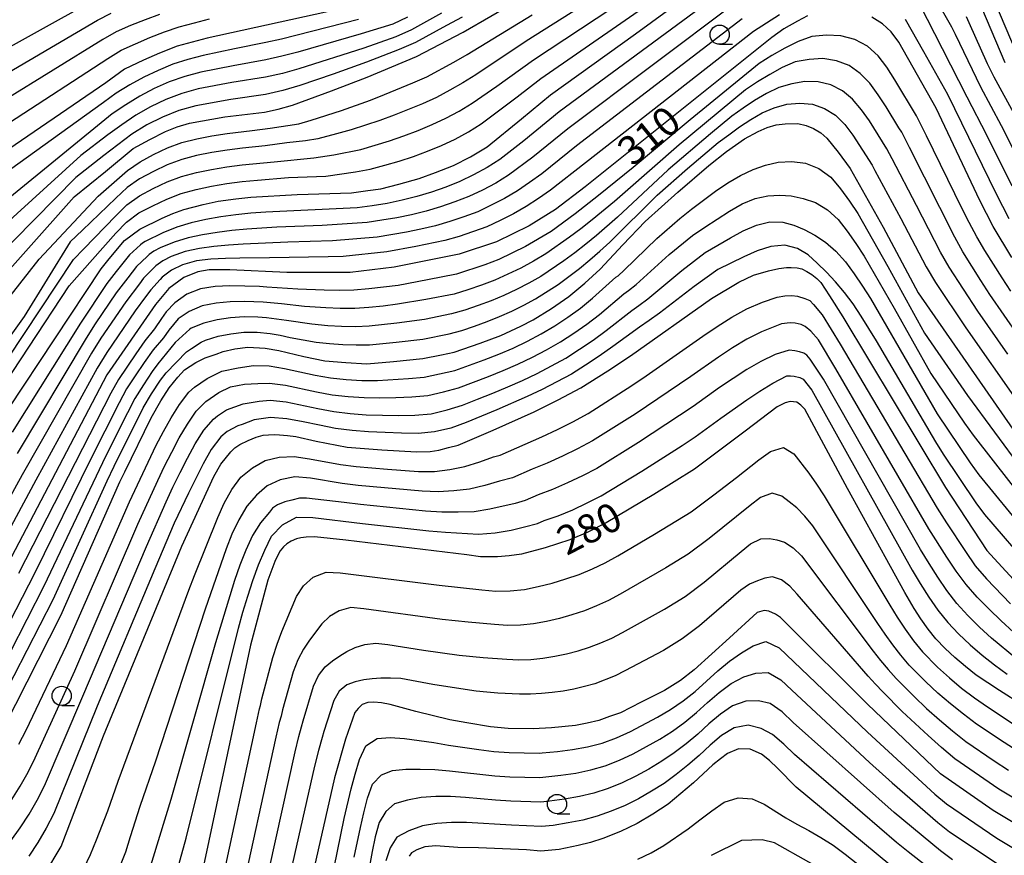
# Model space of a CAD drawing. Extents: x -22000 to -20000, y 90000 to 91500.
# Drawn here: x -20197 to -20069, y 90223 to 90331 of the extents above; entities that cross this region are included whole.
import ezdxf

# ---------------------------------------------------------------- set-up
doc = ezdxf.new("R2010")
doc.units = 0
for name, color, linetype in [('6331000', 2, 'Continuous'), ('7101000', 4, 'Continuous'), ('7102000', 2, 'Continuous')]:
    doc.layers.add(name, color=color, linetype=linetype)
doc.styles.add('Dm_Anotation', font='txt.shx', dxfattribs={"bigfont": 'PSCDM.shx'})

# ---------------------------------------------------------------- blocks, each defined once
blk = doc.blocks.new('633100')
at = {"layer": '6331000'}
blk.add_lwpolyline([(0, -0.5), (0.67, -0.5)], dxfattribs=at)
blk.add_circle((0, 0), 0.5, dxfattribs=at)

msp = doc.modelspace()

# ---------------------------------------------------------------- linework, layer by layer
at = {"layer": '7101000', "flags": 128}
for points in [[(-20198.43, 90280.76), (-20186.39, 90298.98), (-20185.33, 90300.27), (-20183.34, 90302.65), (-20181.36, 90304.14), (-20178.47, 90305.56), (-20177.05, 90306.16), (-20175.62, 90306.67), (-20173.13, 90307.33), (-20171.18, 90307.74), (-20168.87, 90308.05), (-20166.92, 90308.28), (-20160.9, 90308.61), (-20153.82, 90308.83), (-20151.69, 90309.15), (-20150.01, 90309.38), (-20147.69, 90309.96), (-20145.03, 90310.71), (-20142.89, 90311.47), (-20140.57, 90312.4), (-20138.34, 90313.52), (-20136.19, 90314.81), (-20131.7, 90318.45), (-20127.93, 90321.57), (-20116.9, 90329.53), (-20106.5, 90337.15)], [(-20220.66, 90273.75), (-20189.91, 90308.33), (-20185.81, 90311.64), (-20182.21, 90314.59), (-20180.07, 90315.79), (-20178.01, 90316.82), (-20176.5, 90317.41), (-20174.9, 90317.91), (-20170.28, 90318.71), (-20165.14, 90319.33), (-20163.36, 90319.74), (-20161.5, 90320.24), (-20156.42, 90322.1), (-20151.79, 90323.87), (-20148.58, 90325.23), (-20145.37, 90326.59), (-20139.29, 90329.76), (-20132.12, 90333.89)], [(-20149.05, 90334.15), (-20172.6, 90328.95), (-20176.5, 90327.91), (-20178.82, 90327.01), (-20180.86, 90326.11), (-20183.33, 90324.91), (-20185.78, 90323.15), (-20210.37, 90306.36)], [(-20094.51, 90331.88), (-20095.83, 90331.19), (-20097.58, 90330.16), (-20099.16, 90329.06), (-20123.44, 90309.62), (-20127.28, 90306.66), (-20130.7, 90304.57), (-20134.98, 90302.48), (-20139.83, 90300.87), (-20148.29, 90299.16), (-20153.99, 90298.49), (-20162.24, 90298.48), (-20169.66, 90298.82), (-20172.32, 90298.82), (-20173.82, 90298.57), (-20175.65, 90297.82), (-20177.57, 90296.4), (-20179.32, 90294.32), (-20185.65, 90285.16), (-20203.83, 90250.58)], [(-20071.9, 90332.96), (-20068.85, 90325.8)], [(-20067.95, 90300.42), (-20070.36, 90304.45), (-20072.11, 90307.85), (-20077.77, 90319.85), (-20082.64, 90328.46), (-20083.62, 90329.8), (-20084.74, 90330.84), (-20086.14, 90331.7)], [(-20198.96, 90239.43), (-20191.64, 90253.86), (-20183.96, 90271.26), (-20183.29, 90272.57), (-20179.89, 90279.6), (-20178.61, 90281.8), (-20177.52, 90283.46), (-20176.43, 90284.86), (-20175.53, 90285.82), (-20174.09, 90286.77), (-20172.84, 90287.37), (-20171.42, 90287.87), (-20170.53, 90288.21), (-20169.02, 90288.54), (-20167.33, 90288.77), (-20165.04, 90288.64), (-20163.27, 90288.34), (-20160.01, 90287.57), (-20157.28, 90286.99), (-20154.55, 90286.76), (-20151.81, 90286.62), (-20148.35, 90286.91), (-20144.54, 90287.29), (-20142.14, 90287.77), (-20140.46, 90288.1), (-20137.07, 90289.28), (-20134.4, 90290.29), (-20131.81, 90291.49), (-20130.2, 90292.34), (-20127.79, 90293.81), (-20125.55, 90295.36), (-20123.48, 90297.1), (-20121.5, 90298.93), (-20118.52, 90302.07), (-20115.63, 90305.12), (-20111.4, 90308.94), (-20107.36, 90312.42), (-20105.03, 90314.24), (-20102.69, 90315.88), (-20100.91, 90316.82), (-20099.75, 90317.33), (-20098.59, 90317.67), (-20097.44, 90317.82), (-20095.76, 90317.88), (-20094.7, 90317.6), (-20093.74, 90317.22), (-20092.77, 90316.67), (-20091.99, 90315.95), (-20090.52, 90314.15), (-20088.97, 90311.99), (-20084.69, 90304.36), (-20080.13, 90295.82), (-20065.65, 90275)], [(-20193.71, 90220.27), (-20191.57, 90223.84), (-20186.09, 90238.21), (-20175.89, 90262.89), (-20171.72, 90271.94), (-20170.84, 90273.57), (-20169.52, 90275.17), (-20168.98, 90275.69), (-20168.35, 90276.12), (-20167.28, 90276.63), (-20166.21, 90277.06), (-20165.32, 90277.31), (-20164.61, 90277.37), (-20163.84, 90277.43), (-20163.19, 90277.37), (-20162.17, 90277.3), (-20161.05, 90277.14), (-20158.44, 90276.56), (-20154.38, 90275.77), (-20149.88, 90275.42), (-20145.37, 90275.16), (-20143.6, 90275.22), (-20142.45, 90275.37), (-20141.2, 90275.71), (-20139.96, 90276.04), (-20135.41, 90277.99), (-20130.06, 90280.38), (-20126.93, 90281.92), (-20123.99, 90283.46), (-20120.49, 90285.7), (-20117.54, 90287.65), (-20106.99, 90295.1), (-20103.45, 90297.23), (-20101.53, 90298.12), (-20099.57, 90298.68), (-20098.26, 90299.02), (-20097.24, 90299.14), (-20096.63, 90299.14), (-20095.86, 90299.08), (-20095.27, 90298.94), (-20094.62, 90298.61), (-20093.97, 90298.23), (-20093.29, 90297.71), (-20092.77, 90297.17), (-20091.65, 90295.46), (-20089.92, 90292.72), (-20076.58, 90270.52), (-20071.19, 90262.34), (-20063.31, 90253.74)], [(-20066.55, 90242.2), (-20069.52, 90244.12), (-20072.58, 90246.12), (-20073.98, 90247.22), (-20075.37, 90248.4), (-20076.59, 90249.57), (-20077.8, 90250.84), (-20078.84, 90252.1), (-20079.79, 90253.45), (-20080.65, 90254.79), (-20081.85, 90256.86), (-20089.29, 90270.39), (-20094.85, 90280.7), (-20095.37, 90281.24), (-20095.89, 90281.61), (-20096.77, 90281.71), (-20097.4, 90281.55), (-20098.47, 90281.03), (-20102.6, 90277.83), (-20109.23, 90272.89), (-20114.51, 90269.62), (-20120.69, 90265.92), (-20123.1, 90264.72), (-20125.42, 90263.7), (-20128.62, 90262.69), (-20131.73, 90261.86), (-20133.33, 90261.63), (-20134.83, 90261.48), (-20137.05, 90261.52), (-20138.83, 90261.78), (-20154.57, 90263.67), (-20158.64, 90264.09), (-20159.72, 90264.05), (-20160.41, 90263.99), (-20160.97, 90263.86), (-20161.69, 90263.54), (-20162.22, 90263.18), (-20162.65, 90262.79), (-20163.09, 90262.28), (-20163.49, 90261.54), (-20163.8, 90260.91), (-20164.71, 90258.47), (-20166.95, 90250.03), (-20173.37, 90219.86)], [(-20060.75, 90222.73), (-20070.36, 90228.49), (-20077.2, 90233.28), (-20086.7, 90242.35), (-20097.34, 90252.93), (-20098.03, 90253.61), (-20098.68, 90254.06), (-20099.56, 90254.43), (-20100.17, 90254.53), (-20101.06, 90254.28), (-20104.66, 90250.98), (-20109.25, 90246.81), (-20111.05, 90245.42), (-20113.11, 90244.13), (-20116.14, 90242.59), (-20118.82, 90241.22), (-20120.25, 90240.71), (-20121.67, 90240.2), (-20123.18, 90239.88), (-20124.69, 90239.55), (-20127.79, 90239.25), (-20130.18, 90239.12), (-20133.46, 90239.18), (-20135.75, 90239.4), (-20138.84, 90239.9), (-20141.04, 90240.3), (-20145.45, 90241.36), (-20148.79, 90242.31), (-20149.94, 90242.5), (-20150.91, 90242.61), (-20151.7, 90242.54), (-20152.42, 90242.28), (-20152.96, 90241.76), (-20153.41, 90241.24), (-20154.62, 90237.8), (-20156.05, 90232.75), (-20164.74, 90194.36)], [(-20082.01, 90219.96), (-20095.99, 90231.55), (-20098.41, 90234.02), (-20099.46, 90235.01), (-20100.5, 90235.83), (-20101.99, 90236.48), (-20103.5, 90236.51), (-20104.92, 90235.91), (-20105.82, 90235.22), (-20106.81, 90234.44), (-20109.33, 90232.09), (-20112.65, 90229.31), (-20114.62, 90228.02), (-20116.68, 90226.81), (-20118.82, 90225.79), (-20121.14, 90224.85), (-20122.74, 90224.35), (-20124.34, 90223.94), (-20126.83, 90223.45), (-20129.22, 90223.23), (-20131.05, 90223.37), (-20137.32, 90223.63), (-20139.99, 90223.71), (-20142.87, 90223.91), (-20144.3, 90223.78), (-20145.33, 90223.41), (-20146, 90222.98), (-20146.33, 90222.58)]]:
    msp.add_lwpolyline(points, dxfattribs=at)
at = {"layer": '7102000', "flags": 128}
for points in [[(-20106.03, 90344.4), (-20131.09, 90328.56), (-20137.67, 90324.21), (-20139.33, 90323.16), (-20141.05, 90322.18), (-20142.79, 90321.25), (-20144.6, 90320.43), (-20148.26, 90318.94), (-20150.12, 90318.27), (-20153.87, 90317.02), (-20155.77, 90316.51), (-20158.2, 90315.88), (-20159.8, 90315.61), (-20162.23, 90315.33), (-20165.07, 90314.97), (-20168.02, 90314.65), (-20170.01, 90314.4), (-20172, 90314.07), (-20173.97, 90313.68), (-20175.91, 90313.18), (-20177.79, 90312.48), (-20179.6, 90311.62), (-20181.38, 90310.67), (-20183.02, 90309.52), (-20184.48, 90308.15), (-20188.82, 90304.01), (-20190.41, 90302.46), (-20196.38, 90292.78), (-20207.3, 90277.58)], [(-20198.58, 90287.21), (-20189.98, 90300.16), (-20188.66, 90301.55), (-20184.48, 90305.87), (-20183.06, 90307.28), (-20181.42, 90308.46), (-20179.64, 90309.39), (-20177.82, 90310.26), (-20175.94, 90310.96), (-20173.99, 90311.48), (-20172.02, 90311.9), (-20170.04, 90312.23), (-20168.04, 90312.48), (-20163.89, 90312.87), (-20158.71, 90313.4), (-20156.12, 90313.77), (-20152.62, 90314.47), (-20150.74, 90315.03), (-20148.87, 90315.62), (-20147.01, 90316.26), (-20145.17, 90316.97), (-20143.35, 90317.72), (-20141.57, 90318.54), (-20139.84, 90319.48), (-20138.15, 90320.49), (-20134.93, 90322.72), (-20130.14, 90326.14), (-20105.55, 90342.42)], [(-20201.09, 90280.8), (-20190.54, 90296.75), (-20184.48, 90303.58), (-20183.1, 90305.04), (-20181.47, 90306.24), (-20179.68, 90307.17), (-20177.85, 90308.03), (-20175.97, 90308.75), (-20174.02, 90309.28), (-20172.05, 90309.72), (-20170.06, 90310.06), (-20168.06, 90310.31), (-20166.05, 90310.51), (-20162.03, 90310.85), (-20157.16, 90311.03), (-20153.3, 90311.58), (-20151.38, 90311.92), (-20149.49, 90312.43), (-20147.62, 90312.98), (-20145.76, 90313.58), (-20143.92, 90314.26), (-20142.11, 90315), (-20140.34, 90315.84), (-20138.62, 90316.78), (-20136.97, 90317.81), (-20132.29, 90321.34), (-20129.2, 90323.73), (-20106.7, 90339.34)], [(-20106.13, 90334.66), (-20126.81, 90319.36), (-20131.41, 90315.6), (-20134.54, 90313.18), (-20136.2, 90312.12), (-20137.94, 90311.17), (-20139.72, 90310.31), (-20141.57, 90309.59), (-20143.43, 90308.93), (-20145.33, 90308.38), (-20147.25, 90307.89), (-20149.18, 90307.46), (-20151.13, 90307.16), (-20153.09, 90306.9), (-20164.95, 90306.34), (-20166.92, 90306.18), (-20168.89, 90305.98), (-20170.84, 90305.72), (-20172.78, 90305.36), (-20174.69, 90304.93), (-20176.56, 90304.36), (-20178.37, 90303.63), (-20180.68, 90302.53), (-20180.99, 90302.3), (-20181.27, 90302.07), (-20182.72, 90300.77), (-20184.45, 90298.6), (-20185.66, 90297.03), (-20189.07, 90291.9), (-20197.95, 90277.72)], [(-20215.65, 90318.22), (-20187.55, 90333.77)], [(-20103.76, 90333.65), (-20125.67, 90317.16), (-20130.25, 90313.47), (-20133.39, 90311.14), (-20135.06, 90310.12), (-20136.79, 90309.2), (-20138.55, 90308.35), (-20140.39, 90307.66), (-20142.24, 90307.02), (-20144.11, 90306.47), (-20146.02, 90306), (-20147.93, 90305.59), (-20149.86, 90305.27), (-20151.8, 90304.98), (-20157.66, 90304.59), (-20163.53, 90304.38), (-20167.43, 90304.12), (-20169.37, 90303.94), (-20171.3, 90303.69), (-20173.21, 90303.39), (-20175.08, 90302.97), (-20176.91, 90302.42), (-20178.71, 90301.68), (-20179.53, 90301.27), (-20180.14, 90300.82), (-20180.42, 90300.56), (-20181.79, 90299.25), (-20182.92, 90297.79), (-20184.42, 90295.85), (-20187.18, 90291.8), (-20188.35, 90289.95), (-20197.31, 90274.94)], [(-20067.89, 90309.72), (-20071.2, 90316.35), (-20073.73, 90321.29), (-20076.95, 90327.59), (-20079.89, 90333.35)], [(-20070.08, 90333.41), (-20067.5, 90327.41)], [(-20212.97, 90316), (-20186.86, 90331.29), (-20185.08, 90332.2)], [(-20178.78, 90332.05), (-20180.68, 90331.34), (-20182.57, 90330.59), (-20184.43, 90329.8), (-20186.18, 90328.8), (-20212.05, 90312.82)], [(-20142.14, 90332.21), (-20146.02, 90330.05), (-20148.04, 90329.13), (-20152.22, 90327.68), (-20160.68, 90324.98), (-20162.82, 90324.38), (-20164.99, 90323.87), (-20169.37, 90323.18), (-20173.75, 90322.36), (-20175.88, 90321.76), (-20177.96, 90320.98), (-20179.97, 90320.03), (-20181.89, 90318.94), (-20183.71, 90317.69), (-20185.51, 90316.4), (-20189.03, 90313.69), (-20210.03, 90294.62)], [(-20098.17, 90331.98), (-20101.54, 90329.81), (-20123.4, 90312.76), (-20127.92, 90309.2), (-20129.5, 90308.11), (-20131.11, 90307.06), (-20132.77, 90306.12), (-20134.49, 90305.26), (-20136.21, 90304.42), (-20139.84, 90303.18), (-20141.68, 90302.65), (-20145.44, 90301.85), (-20149.21, 90301.15), (-20154.93, 90300.56), (-20156.85, 90300.5), (-20164.51, 90300.39), (-20168.33, 90300.36), (-20170.23, 90300.31), (-20172.12, 90300.2), (-20174, 90299.99), (-20175.82, 90299.46), (-20177.22, 90298.77), (-20178.44, 90297.86), (-20178.71, 90297.56), (-20179.93, 90296.22), (-20180.62, 90295.3), (-20181.95, 90293.5), (-20185.67, 90288.08), (-20186.92, 90286.06), (-20194.9, 90271.47), (-20203.91, 90254.73)], [(-20201.58, 90291.19), (-20194.46, 90300.2), (-20186.79, 90308.39), (-20182.98, 90311.76), (-20181.33, 90312.89), (-20179.57, 90313.84), (-20177.76, 90314.71), (-20175.88, 90315.4), (-20173.94, 90315.88), (-20171.97, 90316.25), (-20169.99, 90316.58), (-20166.74, 90316.97), (-20164.41, 90317.24), (-20160.68, 90317.81), (-20159.05, 90318.29), (-20155.11, 90319.57), (-20151.37, 90320.91), (-20149.52, 90321.62), (-20145.84, 90323.15), (-20144.02, 90323.95), (-20140.52, 90325.83), (-20138.8, 90326.82), (-20130.34, 90332.01)], [(-20065.85, 90310.78), (-20069.3, 90317.55), (-20071.98, 90322.59), (-20075.26, 90329.44), (-20075.75, 90330.39), (-20076.1, 90331), (-20076.95, 90332.53)], [(-20067.41, 90318.75), (-20070.24, 90323.88), (-20071.08, 90325.63), (-20073.48, 90330.96), (-20073.85, 90331.72)], [(-20146.53, 90331.69), (-20148.47, 90330.79), (-20152.57, 90329.53), (-20160.81, 90327.15), (-20162.88, 90326.61), (-20164.98, 90326.13), (-20169.21, 90325.38), (-20173.42, 90324.54), (-20175.49, 90323.97), (-20177.52, 90323.27), (-20179.48, 90322.4), (-20181.37, 90321.41), (-20183.19, 90320.29), (-20184.97, 90319.11), (-20211.63, 90297.37)], [(-20152.91, 90331.38), (-20162.95, 90328.84), (-20164.97, 90328.38), (-20169.04, 90327.58), (-20173.1, 90326.72), (-20175.1, 90326.18), (-20177.07, 90325.56), (-20178.99, 90324.77), (-20180.85, 90323.88), (-20182.67, 90322.89), (-20184.43, 90321.81), (-20186.09, 90320.58), (-20211.35, 90302.44)], [(-20139.45, 90331.71), (-20141.46, 90330.6), (-20145.51, 90328.42), (-20147.61, 90327.48), (-20151.88, 90325.83), (-20156.21, 90324.29), (-20160.55, 90322.8), (-20162.76, 90322.15), (-20164.99, 90321.62), (-20169.54, 90320.98), (-20174.07, 90320.18), (-20176.28, 90319.55), (-20178.4, 90318.69), (-20180.46, 90317.67), (-20182.41, 90316.47), (-20186.06, 90313.7), (-20189.66, 90310.85), (-20211.17, 90289.05)], [(-20211.13, 90309.65), (-20185.5, 90326.32), (-20183.79, 90327.4), (-20181.93, 90328.24), (-20180.06, 90329.04), (-20178.15, 90329.78), (-20176.22, 90330.42), (-20174.25, 90330.96), (-20172.28, 90331.47)], [(-20103, 90331.48), (-20124.54, 90314.96), (-20129.09, 90311.33), (-20130.66, 90310.2), (-20132.25, 90309.1), (-20133.91, 90308.12), (-20135.64, 90307.23), (-20137.38, 90306.39), (-20139.21, 90305.73), (-20141.04, 90305.1), (-20142.9, 90304.56), (-20144.79, 90304.12), (-20146.68, 90303.72), (-20150.5, 90303.07), (-20156.29, 90302.58), (-20162.11, 90302.42), (-20167.9, 90302.16), (-20169.81, 90302.03), (-20171.72, 90301.85), (-20173.6, 90301.59), (-20175.45, 90301.21), (-20177.26, 90300.57), (-20178.37, 90300.02), (-20179.29, 90299.34), (-20179.56, 90299.06), (-20180.86, 90297.74), (-20181.42, 90297.01), (-20183.18, 90294.68), (-20186.42, 90289.94), (-20187.63, 90288.01), (-20196.67, 90272.16), (-20204.37, 90258.16)], [(-20068.27, 90305.46), (-20069.94, 90308.66), (-20076.28, 90321.62), (-20079.38, 90327.18), (-20081.76, 90331.39)], [(-20068.05, 90296.05), (-20069.21, 90297.79), (-20071.43, 90301.34), (-20072.5, 90303.13), (-20073.48, 90304.98), (-20074.42, 90306.85), (-20079.02, 90316.24), (-20080.35, 90318.88), (-20083.14, 90323.56), (-20084.18, 90325.17), (-20085.34, 90326.65), (-20086.69, 90327.94), (-20088.36, 90328.79), (-20090.16, 90329.28), (-20092.05, 90329.36), (-20093.94, 90329.17), (-20095.74, 90328.51), (-20097.47, 90327.66), (-20099.14, 90326.7), (-20100.78, 90325.68), (-20109.79, 90318.36), (-20117.2, 90312.16), (-20121.7, 90308.5), (-20124.75, 90306.12), (-20127.86, 90303.82), (-20131.19, 90301.85), (-20134.68, 90300.18), (-20136.48, 90299.48), (-20140.15, 90298.28), (-20143.95, 90297.51), (-20147.75, 90296.81), (-20149.67, 90296.56), (-20151.59, 90296.35), (-20153.52, 90296.17), (-20155.45, 90296.16), (-20157.38, 90296.2), (-20160.81, 90296.33), (-20164.82, 90296.56), (-20165.8, 90296.65), (-20167.72, 90296.72), (-20169.64, 90296.74), (-20171.56, 90296.66), (-20173.45, 90296.37), (-20175.24, 90295.65), (-20176.81, 90294.54), (-20177.92, 90293.38), (-20178.56, 90292.49), (-20179.47, 90291.17), (-20180.71, 90289.58), (-20181.88, 90287.92), (-20184.14, 90284.56), (-20185.14, 90282.79), (-20197.14, 90259.31)], [(-20067.06, 90290.23), (-20070.78, 90295.62), (-20071.97, 90297.45), (-20074.29, 90301.15), (-20075.34, 90303.06), (-20081.26, 90314.75), (-20082.26, 90316.73), (-20082.63, 90317.29), (-20084.3, 90320.05), (-20085.32, 90321.61), (-20086.41, 90323.09), (-20087.66, 90324.38), (-20089.08, 90325.42), (-20090.75, 90326.03), (-20092.51, 90326.31), (-20094.31, 90326.2), (-20096.1, 90325.87), (-20097.79, 90325.13), (-20099.43, 90324.25), (-20101.01, 90323.27), (-20102.57, 90322.24), (-20111.21, 90315.09), (-20118.21, 90308.92), (-20119.63, 90307.71), (-20122.52, 90305.33), (-20123.99, 90304.18), (-20125.49, 90303.06), (-20128.54, 90300.9), (-20130.15, 90299.96), (-20131.78, 90299.05), (-20133.47, 90298.26), (-20135.18, 90297.49), (-20136.92, 90296.82), (-20138.69, 90296.22), (-20140.48, 90295.68), (-20144.15, 90294.95), (-20147.84, 90294.35), (-20149.69, 90294.12), (-20151.55, 90293.92), (-20153.41, 90293.8), (-20155.28, 90293.81), (-20157.15, 90293.88), (-20159.92, 90294.06), (-20162.93, 90294.42), (-20165.33, 90294.62), (-20167.75, 90294.72), (-20169.6, 90294.67), (-20171.43, 90294.5), (-20173.24, 90294.14), (-20174.95, 90293.43), (-20176.36, 90292.46), (-20177.59, 90290.96), (-20178.28, 90289.97), (-20179.61, 90288.43), (-20180.81, 90286.77), (-20181.96, 90285.06), (-20183.08, 90283.33), (-20184.06, 90281.52), (-20187.78, 90274.18), (-20195.02, 90259.4), (-20201.65, 90246.6)], [(-20068.46, 90287.84), (-20072.34, 90293.45), (-20076.09, 90299.16), (-20077.2, 90301.14), (-20080.32, 90307.21), (-20083.51, 90313.25), (-20084.18, 90314.58), (-20086.46, 90318.19), (-20087.49, 90319.66), (-20088.64, 90321.01), (-20089.98, 90322.11), (-20091.47, 90322.9), (-20093.14, 90323.27), (-20094.86, 90323.34), (-20096.57, 90323.04), (-20098.25, 90322.56), (-20099.85, 90321.75), (-20101.39, 90320.84), (-20102.89, 90319.84), (-20104.36, 90318.81), (-20107.13, 90316.5), (-20112.63, 90311.82), (-20119.22, 90305.68), (-20121.94, 90303.31), (-20123.34, 90302.17), (-20124.77, 90301.06), (-20126.22, 90300), (-20129.21, 90297.98), (-20130.78, 90297.1), (-20132.38, 90296.26), (-20134.02, 90295.51), (-20135.68, 90294.8), (-20137.37, 90294.17), (-20139.08, 90293.59), (-20140.81, 90293.09), (-20144.35, 90292.39), (-20147.92, 90291.88), (-20151.51, 90291.5), (-20153.31, 90291.43), (-20155.11, 90291.47), (-20156.91, 90291.56), (-20158.99, 90291.77), (-20162.26, 90292.22), (-20164.87, 90292.57), (-20166, 90292.68), (-20167.78, 90292.71), (-20169.55, 90292.59), (-20171.3, 90292.34), (-20173.02, 90291.91), (-20174.66, 90291.22), (-20174.84, 90291.09), (-20176.74, 90289.38), (-20179, 90286.62), (-20179.75, 90285.61), (-20180.9, 90283.87), (-20182.01, 90282.1), (-20182.97, 90280.25), (-20185.78, 90274.65), (-20193.84, 90257.68), (-20200.51, 90244.68)], [(-20199.38, 90242.76), (-20192.65, 90255.97), (-20185.61, 90271.37), (-20184.7, 90273.29), (-20180.94, 90280.87), (-20179.84, 90282.68), (-20178.69, 90284.46), (-20177.94, 90285.44), (-20175.29, 90288.16), (-20174.65, 90288.58), (-20173.4, 90289.42), (-20172.8, 90289.69), (-20171.17, 90290.18), (-20169.51, 90290.52), (-20167.81, 90290.71), (-20166.11, 90290.7), (-20164.4, 90290.56), (-20163.1, 90290.33), (-20161.82, 90290.02), (-20158.4, 90289.44), (-20156.68, 90289.24), (-20154.94, 90289.13), (-20153.2, 90289.06), (-20151.47, 90289.08), (-20148, 90289.41), (-20144.55, 90289.83), (-20141.14, 90290.5), (-20139.46, 90290.95), (-20137.81, 90291.52), (-20136.18, 90292.12), (-20134.57, 90292.77), (-20132.98, 90293.47), (-20131.42, 90294.24), (-20129.89, 90295.07), (-20126.96, 90296.94), (-20125.54, 90297.95), (-20124.16, 90299), (-20122.82, 90300.12), (-20121.51, 90301.27), (-20120.23, 90302.44), (-20114.05, 90308.54), (-20110.13, 90311.99), (-20106.14, 90315.37), (-20104.76, 90316.41), (-20103.35, 90317.43), (-20101.9, 90318.37), (-20100.41, 90319.25), (-20098.83, 90319.89), (-20097.21, 90320.36), (-20095.53, 90320.51), (-20093.86, 90320.38), (-20092.3, 90319.83), (-20090.87, 90318.94), (-20089.67, 90317.72), (-20088.62, 90316.33), (-20086.1, 90312.43), (-20085.75, 90311.76), (-20082.36, 90305.52), (-20079.06, 90299.22), (-20077.88, 90297.17), (-20073.9, 90291.29), (-20067.12, 90281.57)], [(-20197.08, 90237.15), (-20196.16, 90238.96), (-20190.88, 90249.98), (-20182.71, 90268.65), (-20179.22, 90276.01), (-20178.28, 90277.82), (-20177.27, 90279.59), (-20176.19, 90281.3), (-20174.97, 90282.92), (-20174.25, 90283.57), (-20172.6, 90284.71), (-20170.67, 90285.64), (-20168.55, 90286.09), (-20166.56, 90286.38), (-20164.54, 90286.33), (-20162.53, 90286.01), (-20158.55, 90285.13), (-20156.55, 90284.76), (-20154.52, 90284.57), (-20152.48, 90284.44), (-20150.45, 90284.44), (-20146.39, 90284.69), (-20144.36, 90284.88), (-20142.36, 90285.29), (-20140.39, 90285.75), (-20138.46, 90286.41), (-20136.55, 90287.11), (-20134.65, 90287.85), (-20132.78, 90288.66), (-20130.94, 90289.53), (-20129.14, 90290.5), (-20127.38, 90291.53), (-20125.69, 90292.66), (-20124.04, 90293.86), (-20122.46, 90295.14), (-20119.43, 90297.86), (-20119.13, 90298.07), (-20118.34, 90298.79), (-20114.11, 90302.92), (-20111.12, 90305.5), (-20109.59, 90306.71), (-20106.46, 90309.07), (-20104.86, 90310.16), (-20103.22, 90311.12), (-20101.59, 90311.88), (-20099.96, 90312.45), (-20098.31, 90312.84), (-20096.57, 90312.93), (-20094.78, 90312.72), (-20093.05, 90312.01), (-20091.49, 90310.88), (-20090.23, 90309.37), (-20089.07, 90307.77), (-20087.97, 90306.14), (-20084.06, 90299.27), (-20079.31, 90290.61), (-20073.7, 90282.48), (-20066.69, 90272.95)], [(-20198.02, 90229.94), (-20196.91, 90231.69), (-20195.89, 90233.5), (-20194.95, 90235.35), (-20189.82, 90246.68), (-20181.61, 90265.74), (-20179.02, 90271.41), (-20178.14, 90273.28), (-20177.2, 90275.13), (-20176.22, 90276.96), (-20175.17, 90278.74), (-20174.01, 90280.44), (-20172.78, 90281.71), (-20171.07, 90282.88), (-20169.55, 90283.6), (-20167.73, 90283.96), (-20166.01, 90284.04), (-20164.48, 90284.1), (-20162.43, 90283.83), (-20158.37, 90282.96), (-20156.33, 90282.58), (-20154.27, 90282.35), (-20152.19, 90282.22), (-20150.12, 90282.18), (-20148.05, 90282.23), (-20145.98, 90282.31), (-20143.91, 90282.5), (-20141.88, 90282.94), (-20139.89, 90283.49), (-20137.94, 90284.2), (-20136, 90284.94), (-20134.08, 90285.73), (-20132.18, 90286.55), (-20130.3, 90287.45), (-20128.47, 90288.42), (-20126.66, 90289.45), (-20124.92, 90290.58), (-20123.23, 90291.77), (-20121.58, 90293.04), (-20118.41, 90295.69), (-20117.79, 90296.12), (-20116.81, 90296.93), (-20112.49, 90300.83), (-20109.47, 90303.29), (-20107.88, 90304.38), (-20104.66, 90306.48), (-20103, 90307.4), (-20101.31, 90308.09), (-20099.66, 90308.46), (-20098.11, 90308.56), (-20096.62, 90308.45), (-20095.07, 90308.12), (-20093.47, 90307.57), (-20091.93, 90306.63), (-20090.52, 90305.38), (-20089.34, 90303.85), (-20088.22, 90302.25), (-20087.16, 90300.62), (-20083.26, 90293.86), (-20078.48, 90285.35), (-20074.09, 90278.9), (-20072.95, 90277.32), (-20065.78, 90268.1)], [(-20198.15, 90224.55), (-20196.9, 90226.25), (-20195.76, 90228.03), (-20194.71, 90229.86), (-20193.74, 90231.73), (-20188.76, 90243.38), (-20180.51, 90262.84), (-20177.95, 90268.64), (-20177.05, 90270.55), (-20176.12, 90272.45), (-20175.16, 90274.32), (-20174.16, 90276.18), (-20173.05, 90277.96), (-20171.79, 90279.41), (-20171.27, 90279.86), (-20170.07, 90280.61), (-20167.9, 90281.4), (-20165.85, 90281.73), (-20164.42, 90281.86), (-20162.33, 90281.65), (-20158.19, 90280.78), (-20156.11, 90280.39), (-20154.01, 90280.14), (-20151.9, 90279.99), (-20149.79, 90279.91), (-20147.68, 90279.9), (-20145.57, 90279.94), (-20143.46, 90280.12), (-20141.4, 90280.6), (-20139.39, 90281.23), (-20137.42, 90281.99), (-20135.46, 90282.78), (-20133.51, 90283.6), (-20131.58, 90284.45), (-20129.67, 90285.36), (-20127.79, 90286.34), (-20125.94, 90287.36), (-20124.16, 90288.5), (-20122.41, 90289.69), (-20120.71, 90290.94), (-20117.38, 90293.53), (-20116.45, 90294.17), (-20115.29, 90295.07), (-20110.87, 90298.74), (-20107.81, 90301.08), (-20104.53, 90302.99), (-20102.86, 90303.9), (-20101.15, 90304.64), (-20099.4, 90305.07), (-20097.74, 90305.03), (-20096.27, 90304.66), (-20094.93, 90304.06), (-20093.56, 90303.32), (-20092.17, 90302.41), (-20090.82, 90301.25), (-20089.55, 90299.89), (-20088.44, 90298.32), (-20087.37, 90296.72), (-20086.34, 90295.1), (-20077.64, 90280.1), (-20073.34, 90273.71), (-20072.21, 90272.15), (-20066.11, 90264.71)], [(-20065.24, 90259.81), (-20071.46, 90266.99), (-20072.59, 90268.51), (-20076.81, 90274.85), (-20077.8, 90276.47), (-20085.53, 90289.58), (-20087.54, 90292.8), (-20088.58, 90294.39), (-20089.7, 90295.88), (-20090.86, 90297.26), (-20092.05, 90298.51), (-20093.24, 90299.68), (-20094.42, 90300.76), (-20095.82, 90301.6), (-20097.48, 90302.04), (-20099.29, 90301.88), (-20101.07, 90301.32), (-20102.78, 90300.54), (-20106.16, 90298.88), (-20109.24, 90296.66), (-20113.77, 90293.21), (-20115.12, 90292.22), (-20116.35, 90291.36), (-20119.83, 90288.84), (-20121.6, 90287.6), (-20123.39, 90286.42), (-20125.22, 90285.28), (-20127.11, 90284.26), (-20129.03, 90283.28), (-20130.97, 90282.34), (-20134.92, 90280.62), (-20138.9, 90278.97), (-20140.92, 90278.25), (-20143.01, 90277.74), (-20145.16, 90277.56), (-20147.31, 90277.58), (-20149.46, 90277.65), (-20151.61, 90277.76), (-20153.76, 90277.92), (-20155.89, 90278.21), (-20158, 90278.61), (-20160.11, 90279.07), (-20162.22, 90279.47), (-20164.37, 90279.63), (-20166.47, 90279.32), (-20168.03, 90278.73), (-20168.62, 90278.53), (-20169.99, 90277.81), (-20170.82, 90277.09), (-20172.1, 90275.48), (-20173.14, 90273.61), (-20175.04, 90269.76), (-20176.87, 90265.87), (-20179.42, 90259.93), (-20186.89, 90242.07), (-20192.53, 90228.12), (-20193.52, 90226.21), (-20194.61, 90224.36), (-20195.78, 90222.55)], [(-20188.62, 90220.95), (-20187.78, 90222.79), (-20186.98, 90224.67), (-20185.5, 90228.47), (-20184.17, 90232.33), (-20174.98, 90257.18), (-20174.25, 90259.08), (-20171.2, 90266.63), (-20170.38, 90268.49), (-20169.4, 90270.26), (-20168.22, 90271.88), (-20166.71, 90273.08), (-20165.06, 90274.02), (-20163.22, 90274.45), (-20161.28, 90274.55), (-20159.27, 90274.24), (-20155.26, 90273.52), (-20153.23, 90273.24), (-20149.16, 90272.89), (-20145.09, 90272.6), (-20143.05, 90272.59), (-20141.04, 90272.84), (-20139.07, 90273.24), (-20137.15, 90273.87), (-20135.36, 90274.5), (-20134.5, 90274.73), (-20129.08, 90277.1), (-20127.05, 90278.06), (-20125.04, 90279.07), (-20123.05, 90280.13), (-20117.37, 90283.77), (-20115.51, 90285.04), (-20108.13, 90290.19), (-20106.27, 90291.46), (-20104.36, 90292.66), (-20102.41, 90293.76), (-20100.36, 90294.63), (-20098.48, 90295.26), (-20097.47, 90295.46), (-20096.57, 90295.47), (-20095.8, 90295.42), (-20094.88, 90295.1), (-20094.21, 90294.83), (-20093.74, 90294.33), (-20092.62, 90292.98), (-20090.26, 90289.15), (-20077.66, 90267.84), (-20076.44, 90265.94), (-20073.97, 90262.19), (-20072.69, 90260.34), (-20071.21, 90258.64), (-20068.1, 90255.4)], [(-20066.13, 90250.23), (-20069.34, 90253.17), (-20070.9, 90254.69), (-20072.43, 90256.25), (-20073.89, 90257.88), (-20075.17, 90259.64), (-20076.39, 90261.46), (-20078.74, 90265.15), (-20090.82, 90285.96), (-20093.07, 90289.72), (-20094.09, 90290.87), (-20094.81, 90291.46), (-20095.35, 90291.73), (-20096.1, 90291.9), (-20096.77, 90291.94), (-20097.88, 90291.79), (-20098.99, 90291.38), (-20100.48, 90290.77), (-20102.41, 90289.81), (-20104.28, 90288.68), (-20106.11, 90287.49), (-20109.68, 90284.96), (-20116.93, 90280.07), (-20122.48, 90276.57), (-20124.42, 90275.55), (-20126.38, 90274.58), (-20128.37, 90273.68), (-20130.34, 90272.89), (-20132.88, 90271.77), (-20134.59, 90271.32), (-20136.49, 90270.78), (-20138.48, 90270.31), (-20140.51, 90270.08), (-20142.56, 90269.96), (-20144.64, 90270.03), (-20152.95, 90270.77), (-20155.02, 90271.05), (-20159.14, 90271.71), (-20161.19, 90271.92), (-20163.09, 90271.52), (-20164.78, 90270.74), (-20166.17, 90269.5), (-20167.45, 90268.07), (-20168.49, 90266.32), (-20169.37, 90264.46), (-20170.12, 90262.53), (-20172.88, 90254.7), (-20179.32, 90234.94), (-20181.34, 90229.03), (-20182.63, 90225.08), (-20183.24, 90223.09), (-20183.99, 90221.15)], [(-20067.33, 90248.23), (-20070.57, 90250.94), (-20072.13, 90252.37), (-20073.64, 90253.86), (-20075.08, 90255.42), (-20076.37, 90257.1), (-20077.57, 90258.86), (-20078.71, 90260.65), (-20079.82, 90262.46), (-20092.45, 90284.61), (-20094.17, 90287.23), (-20094.61, 90287.72), (-20095.01, 90288), (-20095.54, 90288.17), (-20096.17, 90288.3), (-20096.91, 90288.36), (-20098.73, 90287.83), (-20100.6, 90286.91), (-20102.41, 90285.87), (-20104.19, 90284.71), (-20105.95, 90283.52), (-20109.4, 90281.04), (-20114.71, 90277.52), (-20116.49, 90276.36), (-20121.91, 90273), (-20123.8, 90272.03), (-20125.71, 90271.11), (-20127.66, 90270.27), (-20129.56, 90269.56), (-20131.25, 90268.81), (-20132.53, 90268.45), (-20135.82, 90267.69), (-20137.89, 90267.37), (-20139.97, 90267.31), (-20142.08, 90267.32), (-20144.2, 90267.46), (-20152.67, 90268.31), (-20154.78, 90268.58), (-20159.7, 90269.15), (-20160.58, 90269.11), (-20161.59, 90268.89), (-20162.49, 90268.64), (-20163.47, 90268.26), (-20164.1, 90267.81), (-20164.51, 90267.33), (-20165.64, 90265.93), (-20166.69, 90264.26), (-20167.57, 90262.38), (-20168.35, 90260.43), (-20169.05, 90258.42), (-20171.5, 90250.32), (-20177.33, 90229.92), (-20180.43, 90219.75)], [(-20178.23, 90214.43), (-20175.35, 90224.89), (-20168.52, 90252.23), (-20167.98, 90254.32), (-20167.33, 90256.39), (-20166.65, 90258.44), (-20165.92, 90260.45), (-20165.1, 90262.35), (-20164.21, 90264.17), (-20162.81, 90265.64), (-20161, 90266.64), (-20158.86, 90266.63), (-20152.39, 90265.84), (-20143.75, 90264.89), (-20141.59, 90264.69), (-20137.3, 90264.44), (-20135.16, 90264.6), (-20133.06, 90264.96), (-20131.34, 90265.38), (-20129.63, 90265.85), (-20128.78, 90266.22), (-20126.95, 90266.85), (-20125.05, 90267.63), (-20123.18, 90268.51), (-20121.34, 90269.44), (-20116.06, 90272.66), (-20110.83, 90275.98), (-20109.12, 90277.11), (-20105.79, 90279.55), (-20102.42, 90281.92), (-20100.72, 90283.05), (-20099.04, 90284.08), (-20097.22, 90285.02), (-20096.73, 90285.02), (-20096.26, 90284.98), (-20095.49, 90284.84), (-20095.06, 90284.6), (-20093.97, 90283.18), (-20080.9, 90259.78), (-20079.84, 90258.01), (-20078.75, 90256.26), (-20077.58, 90254.56), (-20076.28, 90252.96), (-20074.86, 90251.47), (-20073.36, 90250.06), (-20071.8, 90248.71), (-20070.18, 90247.46), (-20068.53, 90246.24)], [(-20170.91, 90217.98), (-20166.19, 90239.92), (-20165.78, 90241.74), (-20165.66, 90242.16), (-20165.47, 90243.01), (-20164.04, 90248.39), (-20163.5, 90250.14), (-20162.89, 90251.8), (-20160.96, 90256.36), (-20160.06, 90257.73), (-20158.79, 90258.87), (-20157.14, 90259.5), (-20155.29, 90259.4), (-20142.41, 90257.81), (-20136.88, 90257.21), (-20135.04, 90257.04), (-20133.19, 90257.06), (-20131.34, 90257.27), (-20129.53, 90257.63), (-20127.73, 90258.09), (-20125.96, 90258.62), (-20124.2, 90259.2), (-20122.5, 90259.94), (-20120.82, 90260.73), (-20119.2, 90261.63), (-20114.4, 90264.45), (-20109.66, 90267.36), (-20106.69, 90269.57), (-20103.74, 90271.83), (-20100.83, 90274.13), (-20099.34, 90275.21), (-20097.63, 90275.71), (-20096.27, 90274.89), (-20094.35, 90272.38), (-20093.35, 90270.96), (-20092.36, 90269.44), (-20083.8, 90255.2), (-20082.83, 90253.63), (-20081.82, 90252.09), (-20080.74, 90250.58), (-20079.57, 90249.15), (-20077.59, 90247.15), (-20076.06, 90245.75), (-20074.47, 90244.41), (-20072.81, 90243.18), (-20071.11, 90241.98), (-20067.64, 90239.7)], [(-20067.13, 90236.17), (-20068.94, 90237.33), (-20072.52, 90239.73), (-20074.24, 90241.02), (-20075.91, 90242.36), (-20077.54, 90243.77), (-20079.12, 90245.23), (-20081.28, 90247.41), (-20082.39, 90248.7), (-20083.43, 90250.06), (-20084.41, 90251.44), (-20085.37, 90252.84), (-20093.84, 90265.52), (-20094.86, 90266.81), (-20095.92, 90267.89), (-20096.91, 90268.67), (-20097.85, 90269.38), (-20099.11, 90269.79), (-20100.63, 90269.2), (-20101.98, 90268.17), (-20107.31, 90263.89), (-20110.05, 90261.85), (-20112.96, 90260.05), (-20118.89, 90256.64), (-20120.39, 90255.83), (-20121.95, 90255.13), (-20123.52, 90254.47), (-20125.15, 90253.96), (-20126.79, 90253.49), (-20128.46, 90253.1), (-20130.14, 90252.8), (-20131.83, 90252.61), (-20133.54, 90252.58), (-20135.24, 90252.69), (-20138.64, 90253), (-20142.04, 90253.36), (-20152.2, 90254.74), (-20153.9, 90254.89), (-20155.44, 90254.49), (-20156.7, 90253.72), (-20157.69, 90252.78), (-20159.27, 90250.66), (-20160.07, 90249.49), (-20160.81, 90248.1), (-20161.41, 90246.53), (-20162.79, 90241.6), (-20162.98, 90240.77), (-20163.22, 90239.93), (-20163.68, 90238.03), (-20168.55, 90215.68)], [(-20166.19, 90213.38), (-20161.16, 90236.14), (-20160.67, 90238.11), (-20160.31, 90239.38), (-20160.11, 90240.18), (-20158.77, 90244.68), (-20158.12, 90246.06), (-20157.26, 90247.17), (-20156.3, 90247.95), (-20155.35, 90248.62), (-20154.42, 90249.2), (-20153.35, 90249.71), (-20152.1, 90250.11), (-20150.66, 90250.28), (-20149.11, 90250.08), (-20144.48, 90249.34), (-20139.83, 90248.7), (-20136.72, 90248.39), (-20133.6, 90248.17), (-20132.05, 90248.11), (-20130.48, 90248.16), (-20128.93, 90248.32), (-20127.38, 90248.56), (-20125.86, 90248.89), (-20124.35, 90249.29), (-20122.85, 90249.73), (-20121.4, 90250.31), (-20119.96, 90250.93), (-20118.57, 90251.65), (-20113.11, 90254.69), (-20110.44, 90256.33), (-20107.94, 90258.21), (-20103.13, 90262.21), (-20101.91, 90263.18), (-20100.59, 90263.86), (-20099.44, 90263.88), (-20098.49, 90263.69), (-20097.49, 90263.39), (-20096.37, 90262.66), (-20095.31, 90261.61), (-20085.99, 90249.25), (-20085.03, 90248.02), (-20084.04, 90246.83), (-20083, 90245.66), (-20080.65, 90243.32), (-20079.02, 90241.79), (-20077.36, 90240.31), (-20075.67, 90238.86), (-20073.93, 90237.47), (-20070.25, 90234.97), (-20068.39, 90233.74)], [(-20067.68, 90230.09), (-20069.64, 90231.3), (-20075.35, 90235.22), (-20077.1, 90236.71), (-20078.81, 90238.25), (-20082.18, 90241.4), (-20084.71, 90243.92), (-20085.69, 90244.95), (-20086.64, 90245.99), (-20095.85, 90256.65), (-20096.79, 90257.69), (-20097.88, 90258.51), (-20099.05, 90258.9), (-20100.08, 90258.71), (-20101.02, 90258.37), (-20102.07, 90257.93), (-20103.2, 90257.16), (-20108.57, 90252.53), (-20110.83, 90250.82), (-20113.25, 90249.33), (-20118.26, 90246.66), (-20119.53, 90246.02), (-20122.17, 90245), (-20123.54, 90244.63), (-20124.92, 90244.3), (-20126.31, 90244.03), (-20127.72, 90243.85), (-20129.13, 90243.71), (-20130.55, 90243.65), (-20131.96, 90243.64), (-20134.8, 90243.78), (-20136.21, 90243.89), (-20137.63, 90244.03), (-20139.03, 90244.23), (-20143.24, 90244.88), (-20147.42, 90245.66), (-20148.76, 90245.73), (-20150, 90245.7), (-20151.14, 90245.62), (-20152.23, 90245.49), (-20153.33, 90245.25), (-20154.45, 90244.86), (-20155.43, 90244.02), (-20156.14, 90242.83), (-20157.43, 90238.77), (-20157.64, 90237.99), (-20158.12, 90236.3), (-20158.65, 90234.25), (-20166.73, 90198.46)], [(-20159.54, 90204.11), (-20154.8, 90227.47), (-20153.85, 90231.32), (-20153.35, 90233.24), (-20152.77, 90235.14), (-20151.97, 90236.9), (-20150.49, 90237.86), (-20148.79, 90238.02), (-20146.95, 90237.85), (-20143.13, 90237.33), (-20141.2, 90237.01), (-20137.27, 90236.45), (-20135.3, 90236.2), (-20133.32, 90236.03), (-20129.41, 90235.98), (-20129.02, 90236.01), (-20127.04, 90236.18), (-20125.07, 90236.42), (-20123.13, 90236.79), (-20121.2, 90237.28), (-20119.34, 90237.97), (-20117.53, 90238.78), (-20114.03, 90240.64), (-20112.32, 90241.65), (-20110.68, 90242.76), (-20109.13, 90244), (-20106.17, 90246.66), (-20104.65, 90247.92), (-20103.09, 90249.02), (-20101.57, 90249.93), (-20099.94, 90250.48), (-20098.19, 90249.68), (-20086.72, 90238.7), (-20077.94, 90230.65), (-20076.43, 90229.37), (-20069.87, 90224.89), (-20061.35, 90219.78)], [(-20153.49, 90222.44), (-20152.67, 90226.29), (-20152.24, 90228.21), (-20151.75, 90230.12), (-20151.09, 90231.92), (-20149.93, 90233.13), (-20148.5, 90233.69), (-20146.75, 90233.86), (-20144.91, 90233.9), (-20143, 90233.82), (-20141.06, 90233.66), (-20135.19, 90233.03), (-20133.22, 90232.89), (-20129.31, 90232.79), (-20128.54, 90232.87), (-20126.58, 90233.08), (-20124.63, 90233.37), (-20122.71, 90233.78), (-20120.82, 90234.32), (-20118.98, 90235.04), (-20117.19, 90235.87), (-20115.46, 90236.81), (-20113.74, 90237.77), (-20112.09, 90238.83), (-20110.48, 90239.98), (-20108.96, 90241.23), (-20107.5, 90242.56), (-20106.01, 90243.85), (-20104.45, 90245.03), (-20102.81, 90245.88), (-20101.23, 90246.35), (-20099.65, 90246.45), (-20097.99, 90245.51), (-20096.57, 90244.14), (-20086.44, 90234.76), (-20083.52, 90232.11), (-20077.57, 90226.95), (-20076.03, 90225.72), (-20069.47, 90221.34)], [(-20075.64, 90222.07), (-20077.2, 90223.25), (-20083.23, 90228.24), (-20096.39, 90239.96), (-20097.79, 90241.33), (-20099.35, 90242.41), (-20100.89, 90242.77), (-20102.52, 90242.74), (-20104.25, 90242.14), (-20105.85, 90241.05), (-20107.35, 90239.78), (-20108.79, 90238.45), (-20110.29, 90237.19), (-20111.85, 90236.01), (-20113.45, 90234.9), (-20115.14, 90233.9), (-20116.85, 90232.95), (-20118.61, 90232.1), (-20120.43, 90231.37), (-20122.29, 90230.77), (-20124.19, 90230.31), (-20126.12, 90229.98), (-20128.06, 90229.72), (-20129.22, 90229.61), (-20133.11, 90229.74), (-20135.08, 90229.86), (-20138.98, 90230.2), (-20140.93, 90230.31), (-20142.86, 90230.31), (-20144.75, 90230.2), (-20146.55, 90229.87), (-20148.22, 90229.36), (-20149.37, 90228.39), (-20150.22, 90226.94), (-20150.73, 90225.1), (-20151.13, 90223.19), (-20152.19, 90217.4)], [(-20076.82, 90219.54), (-20081.42, 90223.13), (-20082.94, 90224.36), (-20096.22, 90235.78), (-20097.59, 90237.15), (-20099.06, 90238.38), (-20100.56, 90239.19), (-20102.23, 90239.6), (-20104.05, 90239.25), (-20105.69, 90238.25), (-20107.19, 90237), (-20108.62, 90235.68), (-20110.09, 90234.4), (-20111.61, 90233.2), (-20113.17, 90232.03), (-20114.82, 90231), (-20116.51, 90230.03), (-20118.25, 90229.17), (-20120.04, 90228.41), (-20121.87, 90227.76), (-20123.75, 90227.26), (-20125.66, 90226.88), (-20127.58, 90226.57), (-20129.12, 90226.43), (-20133.01, 90226.59), (-20138.86, 90226.94), (-20140.8, 90226.95), (-20142.72, 90226.8), (-20144.6, 90226.51), (-20146.35, 90225.88), (-20147.93, 90225.03), (-20148.81, 90223.66), (-20149.34, 90221.97)], [(-20116.59, 90222.17), (-20114.86, 90223), (-20113.19, 90223.94), (-20110.02, 90226.12), (-20108.5, 90227.31), (-20106.96, 90228.48), (-20105.35, 90229.57), (-20103.52, 90230.16), (-20101.72, 90230.01), (-20100.14, 90229.33), (-20097.34, 90227.55), (-20095.88, 90226.73), (-20094.36, 90225.91), (-20092.78, 90225), (-20091.19, 90223.98), (-20089.63, 90222.82), (-20083.47, 90217.98)], [(-20089.88, 90219.25), (-20098.79, 90224.32), (-20100.39, 90224.68), (-20103.11, 90224.62), (-20107.06, 90222.65)]]:
    msp.add_lwpolyline(points, dxfattribs=at)

# ---------------------------------------------------------------- block references
at = {"layer": '6331000', "xscale": 2.5, "yscale": 2.5, "zscale": 2.5}
for p in [(-20105.94, 90329.41), (-20191.52, 90243.41), (-20127.09, 90229.34)]:
    msp.add_blockref('633100', p, dxfattribs=at)

# ---------------------------------------------------------------- texts
at = {"layer": '7101000', "style": 'Dm_Anotation'}
for s, rotation, p in [('310', 39, (-20117.27, 90312.16)), ('280', 27, (-20125.85, 90261.6))]:
    msp.add_text(s, height=3.75, rotation=rotation, dxfattribs=at).set_placement(p)

doc.saveas('drawing.dxf')
